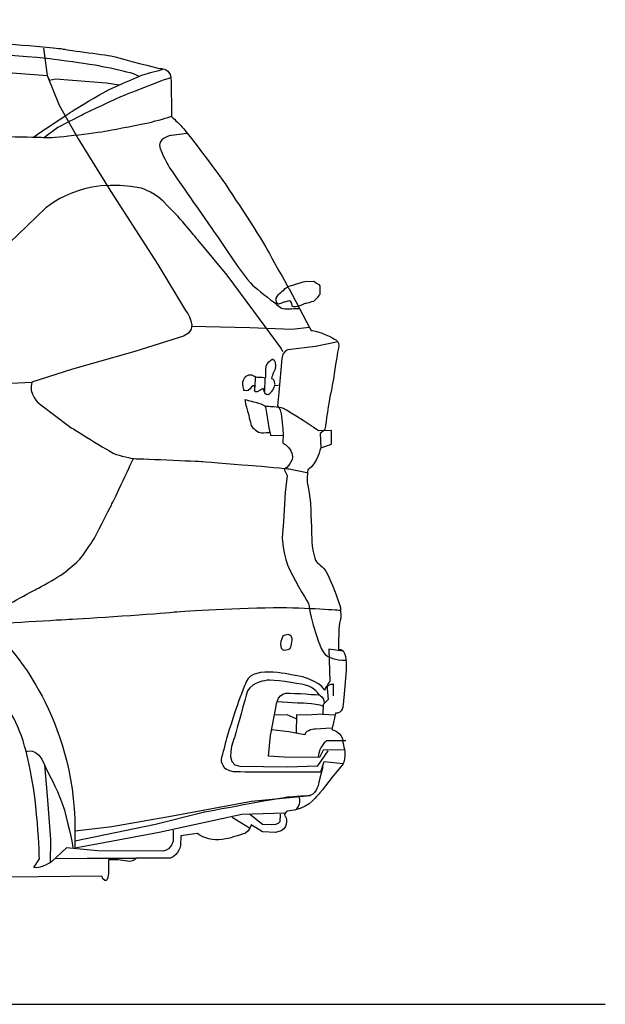
# Model space of a CAD drawing. Units: millimetres. Extents: x 12560 to 17861, y 4924 to 9279.
# Drawn here: x 16842 to 17861, y 7566 to 9279 of the extents above; entities that cross this region are included whole.
import ezdxf

# ---------------------------------------------------------------- set-up
doc = ezdxf.new("R2010")
doc.units = ezdxf.units.MM
doc.header["$MEASUREMENT"] = 0
doc.layers.add('Layer 1', color=7, linetype='Continuous')

msp = doc.modelspace()

# ---------------------------------------------------------------- linework, layer by layer
at = {"color": 5}
msp.add_lwpolyline([(12560.1, 7566), (17861.1, 7566)], dxfattribs=at)
at = {"layer": 'Layer 1'}
for points in [[(17346.5, 8743.6), (17315.7, 8739.9), (17242.9, 8742.9), (17140.8, 8745.2)], [(17251.9, 8656.9), (17251.5, 8639.5)], [(17268.8, 8655.1), (17268.1, 8632.1)], [(16231.3, 8617.5), (16404.7, 8624.3), (16620.9, 8636.6), (16863.8, 8648.3)], [(17323.2, 8062.7), (17307.5, 8069.5), (17285.7, 8068.8)], [(17369.8, 8071), (17341.2, 8068.8), (17324, 8069.5), (17323.2, 8038)], [(16885.6, 7982.4), (16890.1, 7928.4), (16896.1, 7852.6), (16895.3, 7811.3)], [(16938.9, 7867.6), (17002.7, 7875.1), (17108.5, 7893.8), (17245.9, 7919.3), (17348, 7929.1)], [(17212.1, 7891.6), (17242.1, 7872.8)], [(16904.3, 7819.5), (16959.9, 7820.3), (17045.5, 7820.3)]]:
    msp.add_lwpolyline(points, dxfattribs=at)
for points, knots in [([(12966.2, 8450.8), (12966.2, 8450.8), (13017.2, 8491.5), (13087.1, 8527.4), (13160.1, 8565), (13244.9, 8595.1), (13290.1, 8608.5), (13497.3, 8670.1), (13648.6, 8685.1), (13648.6, 8685.1), (13648.6, 8685.1), (13769.4, 8712.8), (13769.4, 8712.8), (13769.4, 8712.8), (13813.7, 8738.4), (13813.7, 8738.4), (13813.7, 8738.4), (13940.6, 8812), (13940.6, 8812), (13940.6, 8812), (14083.2, 8893.8), (14083.2, 8893.8), (14083.2, 8893.8), (14274.7, 8996.6), (14274.7, 8996.6), (14274.7, 8996.6), (14417.7, 9065.5), (14421, 9067.2), (14430, 9071.7), (14496.1, 9102.4), (14499.1, 9104), (14502.1, 9105.5), (14556.2, 9128), (14571.9, 9134.7), (14587.7, 9141.5), (14662.8, 9164.8), (14662.8, 9164.8), (14662.8, 9164.8), (14711.6, 9180.5), (14729.6, 9184.3), (14747.6, 9188), (14807.7, 9202.3), (14831.6, 9206.1), (14855.7, 9209.8), (14943.5, 9223.3), (14962.3, 9225.6), (14981, 9227.8), (15077.9, 9239.8), (15096.6, 9242.1), (15115.4, 9244.3), (15353.4, 9265.4), (15381.2, 9266.1), (15408.9, 9266.8), (15774.5, 9278.9), (15814.3, 9278.1), (15854.1, 9277.4), (16172.8, 9270.6), (16191.9, 9271.8), (16211.1, 9272.9), (16784.2, 9239.1), (16802.2, 9238), (16813.5, 9237.2), (16852.6, 9234.4), (16882.5, 9231.7), (16900.3, 9230.2), (16914.9, 9228.7), (16918.2, 9227.8), (16927.2, 9225.6), (16995.9, 9217.7), (17008.3, 9214.3), (17020.7, 9211), (17082.6, 9194), (17087.1, 9194), (17091.6, 9194), (17102.5, 9193.3), (17105.5, 9178.3), (17106.3, 9161), (17106.3, 9110.7), (17106.3, 9110.7), (17106.3, 9110.7), (17115.3, 9102.4), (17122.8, 9094.9), (17130.3, 9087.4), (17186.6, 9013.1), (17197.1, 8997.4), (17207.6, 8981.6), (17266.2, 8893.8), (17276.7, 8872), (17289.5, 8848.7), (17311.2, 8810.4), (17311.2, 8810.4), (17311.2, 8810.4), (17346.5, 8743.6), (17346.5, 8743.6), (17346.5, 8743.6), (17349.5, 8738.4), (17349.5, 8738.4), (17349.5, 8738.4), (17363, 8736.1), (17367.5, 8733.9), (17372, 8731.6), (17384, 8727.1), (17387, 8724.9), (17390, 8722.6), (17399.8, 8721.1), (17396.8, 8707.6), (17393.8, 8694.1), (17386.3, 8638.5), (17383.3, 8628), (17380.3, 8617.5), (17374.3, 8571.7), (17374.3, 8571.7), (17374.3, 8571.7), (17372.8, 8565), (17372.8, 8565), (17372.8, 8565), (17365.3, 8559), (17365.3, 8559), (17365.3, 8559), (17366, 8534.2), (17366, 8534.2), (17366, 8534.2), (17360, 8506.4), (17343.5, 8495.9), (17342.7, 8485.4), (17342, 8473.4), (17343.5, 8468.9), (17345, 8464.4), (17348.7, 8435.8), (17348.7, 8429.1), (17348.7, 8422.3), (17351, 8369), (17351, 8365.3), (17351, 8361.5), (17354.8, 8341.3), (17358.5, 8336), (17362.3, 8330.8), (17373.5, 8327), (17381, 8308.2), (17388.5, 8289.4), (17398.3, 8264.7), (17400.5, 8255.7), (17400.5, 8255.7), (17401.3, 8237.7), (17401.3, 8237.7), (17401.3, 8237.7), (17397.5, 8227.9), (17397.5, 8217.4), (17397.5, 8206.9), (17396.8, 8183.6), (17396.8, 8183.6), (17396.8, 8183.6), (17405, 8185.8), (17408, 8175.3), (17411.1, 8164.8), (17410.3, 8146.8), (17410.3, 8146.8), (17410.3, 8146.8), (17407.3, 8112.3), (17407.3, 8112.3), (17407.3, 8112.3), (17405, 8087.5), (17405, 8087.5), (17405, 8087.5), (17405, 8071), (17391.5, 8072.5), (17391.5, 8072.5), (17388.5, 8056), (17388.5, 8056), (17388.5, 8056), (17385.6, 8044), (17385.6, 8044), (17385.6, 8044), (17405, 8039.5), (17404.3, 8022.2), (17404.3, 8022.2), (17408.8, 8006.5), (17408, 7999.7), (17407.3, 7992.9), (17408.8, 7987.7), (17400.5, 7978.7), (17392.3, 7969.7), (17367.5, 7936.6), (17361.5, 7930.6), (17355.5, 7924.6), (17344.2, 7904.4), (17307.5, 7902.1), (17307.5, 7902.1), (17301.4, 7896.1), (17303.7, 7893.8), (17305.9, 7891.6), (17311.9, 7877.3), (17297, 7867.6), (17297, 7867.6), (17287.2, 7864.6), (17287.2, 7864.6), (17287.2, 7864.6), (17264.7, 7866.1), (17264.7, 7866.1), (17264.7, 7866.1), (17245.1, 7878.1), (17245.1, 7878.1), (17245.1, 7878.1), (17242.1, 7868.3), (17235.4, 7863.8), (17235.4, 7863.8), (17210.6, 7854.8), (17194.9, 7852.6), (17179.1, 7850.3), (17163.3, 7854.8), (17151.3, 7863.1), (17151.3, 7863.1), (17122.8, 7859.3), (17122.8, 7859.3), (17122.8, 7859.3), (17122, 7842.8), (17122, 7842.8), (17122, 7842.8), (17120.5, 7827), (17104.8, 7820.3), (17104.8, 7820.3), (17045.5, 7820.3), (17045.5, 7820.3), (17045.5, 7820.3), (17041, 7815), (17034.2, 7814.3), (17034.2, 7814.3), (17013.2, 7817.3), (17013.2, 7817.3), (17013.2, 7817.3), (16996.7, 7817.3), (16996.7, 7817.3), (16996.7, 7817.3), (16996.7, 7797), (16996.7, 7797), (16996.7, 7797), (16997.4, 7773), (16986.9, 7784.2), (16986.9, 7784.2), (16985.4, 7788.7), (16985.4, 7788.7), (16985.4, 7788.7), (16820.2, 7787.2), (16820.2, 7787.2)], [0, 0, 0, 0, 1, 1, 1, 2, 2, 2, 3, 3, 3, 4, 4, 4, 5, 5, 5, 6, 6, 6, 7, 7, 7, 8, 8, 8, 9, 9, 9, 10, 10, 10, 11, 11, 11, 12, 12, 12, 13, 13, 13, 14, 14, 14, 15, 15, 15, 16, 16, 16, 17, 17, 17, 18, 18, 18, 19, 19, 19, 20, 20, 20, 21, 21, 21, 22, 22, 22, 23, 23, 23, 24, 24, 24, 25, 25, 25, 26, 26, 26, 27, 27, 27, 28, 28, 28, 29, 29, 29, 30, 30, 30, 31, 31, 31, 32, 32, 32, 33, 33, 33, 34, 34, 34, 35, 35, 35, 36, 36, 36, 37, 37, 37, 38, 38, 38, 39, 39, 39, 40, 40, 40, 41, 41, 41, 42, 42, 42, 43, 43, 43, 44, 44, 44, 45, 45, 45, 46, 46, 46, 47, 47, 47, 48, 48, 48, 49, 49, 49, 50, 50, 50, 51, 51, 51, 52, 52, 52, 53, 53, 53, 54, 54, 54, 55, 55, 55, 56, 56, 56, 57, 57, 57, 58, 58, 58, 59, 59, 59, 60, 60, 60, 61, 61, 61, 62, 62, 62, 63, 63, 63, 64, 64, 64, 65, 65, 65, 66, 66, 66, 67, 67, 67, 68, 68, 68, 69, 69, 69, 70, 70, 70, 71, 71, 71, 72, 72, 72, 73, 73, 73, 74, 74, 74, 75, 75, 75, 76, 76, 76, 77, 77, 77, 78, 78, 78, 79, 79, 79, 80, 80, 80, 81, 81, 81, 81]), ([(14629.7, 9105.5), (14629.7, 9105.5), (14652.3, 9114.5), (14667.3, 9120.5), (14682.3, 9126.5), (14713.8, 9138.1), (14731.8, 9143.8), (14749.8, 9149.4), (14796.7, 9161.4), (14819.3, 9168.1), (14819.3, 9168.1), (14860.9, 9178.3), (14879, 9182), (14897, 9185.8), (14954, 9196.3), (14975.8, 9199.3), (14997.6, 9202.3), (15089.9, 9214.3), (15113.9, 9217.3), (15138, 9220.3), (15227.3, 9229.3), (15250.5, 9231.6), (15273.8, 9233.8), (15453.2, 9244.4), (15472, 9245.8), (15490.8, 9247.3), (15737, 9250.3), (15757.3, 9251.9), (15777.5, 9253.3), (16101.1, 9250.3), (16117.6, 9250.3), (16134.1, 9250.3), (16526.7, 9235.3), (16545.5, 9235.3), (16564.3, 9235.3), (16879.6, 9213.6), (16889.3, 9212.1), (16899.1, 9210.6), (16945.6, 9204.5), (16960.6, 9202.3), (16975.6, 9200), (17041, 9188), (17049.9, 9180.5)], [0, 0, 0, 0, 1, 1, 1, 2, 2, 2, 3, 3, 3, 4, 4, 4, 5, 5, 5, 6, 6, 6, 7, 7, 7, 8, 8, 8, 9, 9, 9, 10, 10, 10, 11, 11, 11, 12, 12, 12, 13, 13, 13, 14, 14, 14, 14]), ([(14001.8, 8720), (14001.8, 8720), (14093, 8783.1), (14107.6, 8790.9), (14122.3, 8798.8), (14277.6, 8899), (14299, 8911.4), (14320.4, 8923.8), (14451.1, 8995.8), (14472.5, 9007.1), (14493.9, 9018.4), (14654.9, 9099.4), (14712.3, 9113), (14712.3, 9113), (14747.2, 9125.4), (14770.8, 9132.1), (14794.5, 9138.8), (14850.8, 9153.5), (14880.1, 9159.1), (14909.4, 9164.8), (14978.1, 9174.9), (15010.7, 9179.4), (15043.4, 9183.9), (15178.5, 9199.7), (15214.5, 9201.9), (15250.5, 9204.2), (15502.8, 9217.7), (15502.8, 9217.7), (15502.8, 9217.7), (15782, 9224.4), (15782, 9224.4), (15782, 9224.4), (16330.4, 9214.3), (16330.4, 9214.3), (16330.4, 9214.3), (16637.8, 9200.8), (16637.8, 9200.8), (16637.8, 9200.8), (16890.1, 9182), (16890.1, 9182), (16890.1, 9182), (16894.5, 9173.8), (16894.5, 9173.8), (16894.5, 9173.8), (16904.7, 9176), (16904.7, 9176), (16904.7, 9176), (16993.7, 9169.3), (16993.7, 9169.3), (16993.7, 9169.3), (17015.4, 9165.5), (17015.4, 9165.5)], [0, 0, 0, 0, 1, 1, 1, 2, 2, 2, 3, 3, 3, 4, 4, 4, 5, 5, 5, 6, 6, 6, 7, 7, 7, 8, 8, 8, 9, 9, 9, 10, 10, 10, 11, 11, 11, 12, 12, 12, 13, 13, 13, 14, 14, 14, 15, 15, 15, 16, 16, 16, 17, 17, 17, 17]), ([(16884.1, 9229.3), (16884.1, 9229.3), (16890, 9182), (16890, 9182), (16890, 9182), (16911.1, 9130.2), (16911.1, 9130.2), (16911.1, 9130.2), (16944.1, 9071.7), (16944.1, 9071.7), (16944.1, 9071.7), (17001.2, 8980.1), (17001.2, 8980.1), (17001.2, 8980.1), (17083, 8853.2), (17083, 8853.2), (17083, 8853.2), (17131, 8772.9), (17131, 8772.9), (17131, 8772.9), (17157.3, 8739.9), (17127.3, 8728.6), (17127.3, 8728.6), (17042.5, 8701.6), (17042.5, 8701.6), (17042.5, 8701.6), (16934.4, 8670.8), (16934.4, 8670.8), (16934.4, 8670.8), (16863.8, 8648.3), (16863.8, 8648.3), (16856.3, 8628), (16876.6, 8610.7), (16876.6, 8610.7), (16876.6, 8610.7), (16929.1, 8571), (16929.1, 8571), (16929.1, 8571), (17000.4, 8526.7), (17007.2, 8523.7), (17013.9, 8520.7), (17040.2, 8515.4), (17040.2, 8515.4)], [0, 0, 0, 0, 1, 1, 1, 2, 2, 2, 3, 3, 3, 4, 4, 4, 5, 5, 5, 6, 6, 6, 7, 7, 7, 8, 8, 8, 9, 9, 9, 10, 10, 10, 11, 11, 11, 12, 12, 12, 13, 13, 13, 14, 14, 14, 14]), ([(16866.1, 9074.7), (16866.1, 9074.7), (16922.3, 9112.2), (16937.4, 9122), (16952.4, 9131.7), (16994.4, 9155.8), (16994.4, 9155.8), (16994.4, 9155.8), (17050, 9181.3), (17060.5, 9184.3), (17071, 9187.3), (17091.2, 9192.6), (17091.2, 9192.6)], [0, 0, 0, 0, 1, 1, 1, 2, 2, 2, 3, 3, 3, 4, 4, 4, 4]), ([(16884.1, 9073.2), (16884.1, 9073.2), (16908.8, 9091.9), (16908.8, 9091.9), (16908.8, 9091.9), (16947.9, 9111.5), (16953.1, 9114.5), (16958.4, 9117.5), (17015.4, 9143.8), (17015.4, 9143.8), (17015.4, 9143.8), (17080.7, 9170.8), (17105.5, 9178.3)], [0, 0, 0, 0, 1, 1, 1, 2, 2, 2, 3, 3, 3, 4, 4, 4, 4]), ([(17300, 8700.8), (17300, 8700.8), (17297, 8707.6), (17297, 8707.6), (17297, 8707.6), (17249.6, 8772.1), (17249.6, 8772.1), (17249.6, 8772.1), (17203.1, 8834.5), (17203.1, 8834.5), (17203.1, 8834.5), (17152.1, 8896), (17152.1, 8896), (17152.1, 8896), (17122.1, 8933.6), (17099.5, 8955.3), (17080, 8977.8), (17054.5, 8985.7), (17054.5, 8985.7), (16948.6, 9007.9), (16887.1, 8950.8), (16887.1, 8950.8), (16887.1, 8950.8), (16809, 8875.4), (16809, 8875.4), (16809, 8875.4), (16733.6, 8793.2), (16696.4, 8762.8), (16659.2, 8731.2), (16606.3, 8733.5), (16606.3, 8733.5), (16606.3, 8733.5), (16416, 8724.5), (16416, 8724.5), (16416, 8724.5), (15978, 8703.1), (15978, 8703.1), (15978, 8703.1), (15500.5, 8685.1), (15500.5, 8685.1), (15500.5, 8685.1), (14650.4, 8641.2), (14650.4, 8641.2), (14650.4, 8641.2), (14323.8, 8626.5), (14323.8, 8626.5), (14323.8, 8626.5), (14176.3, 8623.2), (14176.3, 8623.2), (14176.3, 8623.2), (13923.3, 8616), (13923.3, 8616), (13923.3, 8616), (13886.5, 8613), (13886.5, 8613), (13857.2, 8615.2), (13883.5, 8631), (13883.5, 8631), (13883.5, 8631), (13954.5, 8647.9), (13954.5, 8647.9), (13954.5, 8647.9), (14063.7, 8665.9), (14078.3, 8670.4), (14093, 8674.9), (14109.9, 8689.6), (14109.9, 8689.6), (14109.9, 8689.6), (14154.9, 8725.6), (14154.9, 8725.6), (14154.9, 8725.6), (14187.6, 8753.8), (14203.3, 8769.5), (14219.1, 8785.3), (14259.6, 8799.9), (14259.6, 8799.9), (14259.6, 8799.9), (14341.8, 8852.8), (14349.7, 8857.4), (14357.6, 8861.9), (14506.2, 8949.7), (14515.3, 8955.3), (14524.3, 8960.9), (14677.4, 9031.9), (14697.7, 9040.9), (14717.9, 9049.9), (14805.8, 9075.8), (14820.4, 9079.2), (14835, 9082.6), (14908.2, 9093.8), (14922.9, 9098.3), (14937.5, 9102.8), (15118.8, 9117.5), (15135.7, 9119.7), (15152.6, 9122), (15297.9, 9129.9), (15323.7, 9132.1), (15349.6, 9134.4), (15436.4, 9129.9), (15464.5, 9131), (15492.6, 9132.1), (15997.1, 9123.1), (16024.2, 9123.1), (16051.2, 9123.1), (16357.4, 9109.6), (16383.3, 9106.2), (16409.3, 9102.8), (16724.9, 9080.7), (16749.7, 9078.4), (16774.5, 9076.2), (16874.3, 9074.7), (16889.3, 9073.9), (16904.3, 9073.2), (16987.7, 9083.7), (16997.4, 9085.9), (17007.2, 9088.2), (17053.7, 9096.4), (17071.7, 9100.9), (17089.7, 9105.5), (17106.3, 9110.7), (17106.3, 9110.7)], [0, 0, 0, 0, 1, 1, 1, 2, 2, 2, 3, 3, 3, 4, 4, 4, 5, 5, 5, 6, 6, 6, 7, 7, 7, 8, 8, 8, 9, 9, 9, 10, 10, 10, 11, 11, 11, 12, 12, 12, 13, 13, 13, 14, 14, 14, 15, 15, 15, 16, 16, 16, 17, 17, 17, 18, 18, 18, 19, 19, 19, 20, 20, 20, 21, 21, 21, 22, 22, 22, 23, 23, 23, 24, 24, 24, 25, 25, 25, 26, 26, 26, 27, 27, 27, 28, 28, 28, 29, 29, 29, 30, 30, 30, 31, 31, 31, 32, 32, 32, 33, 33, 33, 34, 34, 34, 35, 35, 35, 36, 36, 36, 37, 37, 37, 38, 38, 38, 39, 39, 39, 40, 40, 40, 40]), ([(17133.3, 9080.7), (17133.3, 9080.7), (17106.3, 9077.7), (17106.3, 9077.7), (17106.3, 9077.7), (17080, 9072.5), (17086.7, 9054.4), (17086.7, 9054.4), (17095.8, 9032.6), (17103.3, 9021.4), (17110.8, 9010.1), (17137.8, 8971.1), (17137.8, 8971.1), (17137.8, 8971.1), (17174.6, 8918.5), (17179.8, 8911), (17185.1, 8903.5), (17215.1, 8859.2), (17215.1, 8859.2), (17215.1, 8859.2), (17239.1, 8824.7), (17247.4, 8817.2), (17255.7, 8809.7), (17278.9, 8791.7), (17287.9, 8784.9), (17287.9, 8784.9), (17296.2, 8775.9), (17303.7, 8775.9), (17311.2, 8775.9), (17329.2, 8776.6), (17329.2, 8776.6)], [0, 0, 0, 0, 1, 1, 1, 2, 2, 2, 3, 3, 3, 4, 4, 4, 5, 5, 5, 6, 6, 6, 7, 7, 7, 8, 8, 8, 9, 9, 9, 10, 10, 10, 10]), ([(17339, 8784.9), (17339, 8784.9), (17351, 8787.9), (17353.3, 8788.7), (17355.5, 8789.4), (17364.5, 8800.7), (17364.5, 8800.7), (17364.5, 8800.7), (17365.2, 8813.4), (17364.5, 8815.7), (17363.8, 8818), (17354, 8823.9), (17354, 8823.9), (17354, 8823.9), (17338.2, 8823.2), (17338.2, 8823.2), (17338.2, 8823.2), (17322.5, 8819.5), (17320.2, 8818), (17318, 8816.4), (17311.9, 8816.4), (17307.5, 8813.4), (17303, 8810.4), (17300, 8806.7), (17296.9, 8804.4), (17293.9, 8802.2), (17290.2, 8798.4), (17288.7, 8794.7), (17287.2, 8790.9), (17290.2, 8783.4), (17292.5, 8784.2), (17294.7, 8784.9), (17297.7, 8785.7), (17302.2, 8787.2), (17306.7, 8788.7), (17311.2, 8790.2), (17313.5, 8789.4), (17315.7, 8788.7), (17316.5, 8780.4), (17316.5, 8780.4), (17316.5, 8780.4), (17321, 8778.2), (17325.5, 8779.7), (17330, 8781.2), (17339, 8784.9), (17339, 8784.9)], [0, 0, 0, 0, 1, 1, 1, 2, 2, 2, 3, 3, 3, 4, 4, 4, 5, 5, 5, 6, 6, 6, 7, 7, 7, 8, 8, 8, 9, 9, 9, 10, 10, 10, 11, 11, 11, 12, 12, 12, 13, 13, 13, 14, 14, 14, 15, 15, 15, 15]), ([(17339, 8784.9), (17339, 8784.9), (17351, 8787.9), (17353.3, 8788.7), (17355.5, 8789.4), (17364.5, 8800.7), (17364.5, 8800.7), (17364.5, 8800.7), (17365.2, 8813.4), (17364.5, 8815.7), (17363.8, 8818), (17354, 8823.9), (17354, 8823.9), (17354, 8823.9), (17338.2, 8823.2), (17338.2, 8823.2), (17338.2, 8823.2), (17322.5, 8819.5), (17320.2, 8818), (17318, 8816.4), (17311.9, 8816.4), (17307.5, 8813.4), (17303, 8810.4), (17300, 8806.7), (17296.9, 8804.4), (17293.9, 8802.2), (17290.2, 8798.4), (17288.7, 8794.7), (17287.2, 8790.9), (17290.2, 8783.4), (17292.5, 8784.2), (17294.7, 8784.9), (17297.7, 8785.7), (17302.2, 8787.2), (17306.7, 8788.7), (17311.2, 8790.2), (17313.5, 8789.4), (17315.7, 8788.7), (17316.5, 8780.4), (17316.5, 8780.4), (17316.5, 8780.4), (17321, 8778.2), (17325.5, 8779.7), (17330, 8781.2), (17339, 8784.9), (17339, 8784.9)], [0, 0, 0, 0, 1, 1, 1, 2, 2, 2, 3, 3, 3, 4, 4, 4, 5, 5, 5, 6, 6, 6, 7, 7, 7, 8, 8, 8, 9, 9, 9, 10, 10, 10, 11, 11, 11, 12, 12, 12, 13, 13, 13, 14, 14, 14, 15, 15, 15, 15]), ([(17393.8, 8718.1), (17393.8, 8718.1), (17357, 8710.6), (17357, 8710.6), (17357, 8710.6), (17309, 8704.6), (17309, 8704.6), (17309, 8704.6), (17299.2, 8702.3), (17298.4, 8689.6), (17298.4, 8689.6), (17293.2, 8630.3), (17293.2, 8630.3), (17293.2, 8630.3), (17290.9, 8607), (17290.9, 8607), (17290.9, 8607), (17295.4, 8604.7), (17297, 8593.5), (17298.4, 8582.2), (17300.7, 8559), (17300.7, 8559), (17300.7, 8559), (17300, 8542.6), (17300, 8542.6), (17300, 8542.6), (17314.6, 8535.9), (17317.2, 8519.2), (17317.2, 8519.2), (17316.4, 8505.5), (17302.2, 8496.5), (17302.2, 8496.5), (17307.8, 8485.8), (17307.8, 8485.8), (17307.8, 8485.8), (17304.5, 8456.5), (17304.5, 8456.5), (17304.5, 8456.5), (17301.1, 8405.8), (17301.1, 8405.8), (17301.1, 8405.8), (17298.8, 8377.7), (17298.8, 8377.7), (17298.8, 8377.7), (17301.1, 8343.9), (17312.3, 8321.4), (17323.6, 8298.8), (17345, 8262.8), (17345, 8262.8), (17345, 8262.8), (17349.5, 8234.7), (17355.1, 8218.9), (17360.8, 8203.1), (17366.4, 8177.2), (17377.6, 8171.6), (17377.6, 8171.6), (17392.3, 8163.7), (17409.2, 8164.9)], [0, 0, 0, 0, 1, 1, 1, 2, 2, 2, 3, 3, 3, 4, 4, 4, 5, 5, 5, 6, 6, 6, 7, 7, 7, 8, 8, 8, 9, 9, 9, 10, 10, 10, 11, 11, 11, 12, 12, 12, 13, 13, 13, 14, 14, 14, 15, 15, 15, 16, 16, 16, 17, 17, 17, 18, 18, 18, 19, 19, 19, 19]), ([(17292.6, 8642.3), (17292.6, 8642.3), (17285.3, 8641.7), (17285.3, 8641.7), (17285.9, 8637.8), (17279.1, 8630.4), (17279.1, 8630.4), (17271.2, 8620.3), (17267.3, 8631.6), (17266.7, 8636.1), (17266.2, 8640.6), (17262.2, 8633.3), (17255.5, 8631.6), (17248.7, 8629.9), (17252.1, 8634.4), (17251.5, 8639.5), (17251, 8644.5), (17246.5, 8641.7), (17243.1, 8636.6), (17239.7, 8631.6), (17232.4, 8633.8), (17232.4, 8633.8), (17232.4, 8633.8), (17230.1, 8645.7), (17230.7, 8649), (17231.3, 8652.4), (17233.5, 8658.6), (17240.9, 8660.9), (17248.1, 8663.1), (17250.4, 8656.4), (17258.3, 8656.9), (17266.2, 8657.5), (17270.1, 8654.7), (17270.7, 8656.4), (17271.2, 8658), (17270.1, 8669.3), (17271.2, 8676), (17272.4, 8682.8), (17278.5, 8685.6), (17281.4, 8688.5), (17281.4, 8688.5), (17288.7, 8687.3), (17287.6, 8677.2), (17286.5, 8667.1), (17284.2, 8665.9), (17283, 8662.6), (17281.9, 8659.2), (17280.3, 8654.7), (17280.3, 8654.7), (17280.3, 8654.7), (17286.5, 8654.7), (17285.6, 8644)], [0, 0, 0, 0, 1, 1, 1, 2, 2, 2, 3, 3, 3, 4, 4, 4, 5, 5, 5, 6, 6, 6, 7, 7, 7, 8, 8, 8, 9, 9, 9, 10, 10, 10, 11, 11, 11, 12, 12, 12, 13, 13, 13, 14, 14, 14, 15, 15, 15, 16, 16, 16, 17, 17, 17, 17]), ([(17366, 8534.2), (17366, 8534.2), (17385, 8540.4), (17385, 8540.4), (17385, 8540.4), (17385, 8564), (17385, 8564), (17385, 8564), (17363, 8563.5), (17363, 8563.5), (17363, 8563.5), (17310.1, 8598.4), (17301.6, 8602.3), (17293.2, 8606.2), (17273.5, 8604.6), (17269.5, 8606.8), (17265.6, 8609.1), (17259.4, 8611.3), (17254.9, 8612.5), (17250.4, 8613.6), (17234.1, 8617.5), (17234.1, 8617.5), (17234.1, 8617.5), (17236.3, 8604.6), (17238, 8600.1), (17239.7, 8595.5), (17244.2, 8577.5), (17245.3, 8573.1), (17246.5, 8568.5), (17257.7, 8560.1), (17262.8, 8560.1), (17267.8, 8560.1), (17277.4, 8561.2), (17277.4, 8561.2), (17277.4, 8561.2), (17279.1, 8555.6), (17279.1, 8555.6), (17279.1, 8555.6), (17300, 8556.1), (17300, 8556.1)], [0, 0, 0, 0, 1, 1, 1, 2, 2, 2, 3, 3, 3, 4, 4, 4, 5, 5, 5, 6, 6, 6, 7, 7, 7, 8, 8, 8, 9, 9, 9, 10, 10, 10, 11, 11, 11, 12, 12, 12, 13, 13, 13, 13]), ([(17269.5, 8606.8), (17269.5, 8606.8), (17272.4, 8592.7), (17273.5, 8583.8), (17274.6, 8574.7), (17277.4, 8561.2), (17277.4, 8561.2)], [0, 0, 0, 0, 1, 1, 1, 2, 2, 2, 2]), ([(16704.7, 8202.4), (16704.7, 8202.4), (16777.5, 8237.7), (16794.7, 8246.6), (16812, 8255.7), (16863.8, 8284.2), (16875, 8290.2), (16886.3, 8296.2), (16910.3, 8310.5), (16915.6, 8313.5), (16920.8, 8316.5), (16942.6, 8336), (16947.1, 8340.5), (16951.6, 8345), (16967.4, 8369), (16970.4, 8373.5), (16973.4, 8378), (16998.2, 8427.6), (17001.9, 8434.4), (17005.7, 8441.1), (17040.2, 8515.4), (17040.2, 8515.4), (17040.2, 8515.4), (17155.1, 8510.9), (17161.1, 8510.2), (17167.1, 8509.4), (17233.9, 8504.1), (17247.4, 8503.4), (17260.9, 8502.7), (17311.2, 8497.4), (17311.2, 8497.4), (17311.2, 8497.4), (17342, 8491.4), (17342, 8491.4)], [0, 0, 0, 0, 1, 1, 1, 2, 2, 2, 3, 3, 3, 4, 4, 4, 5, 5, 5, 6, 6, 6, 7, 7, 7, 8, 8, 8, 9, 9, 9, 10, 10, 10, 11, 11, 11, 11]), ([(16140.9, 7811.3), (16140.9, 7811.3), (16070.3, 7814.6), (16070.3, 7814.6), (16070.3, 7814.6), (16072.6, 7884.4), (16073.7, 7898), (16074.8, 7911.5), (16082.7, 7959.9), (16083.8, 7967.8), (16084.9, 7975.7), (16134.5, 8320.2), (16524.1, 8320.2), (16524.1, 8320.2), (16687.4, 8330.4), (16820.2, 8190.7), (16820.2, 8190.7), (16929.5, 8081.5), (16938.5, 7889), (16938.5, 7889), (16938.5, 7838.3), (16938.5, 7838.3), (16938.5, 7838.3), (16970, 7843.9), (16970, 7843.9), (16970, 7843.9), (17084.9, 7865.3), (17084.9, 7865.3), (17084.9, 7865.3), (17194.1, 7889), (17194.1, 7889), (17194.1, 7889), (17229, 7896.9), (17229, 7896.9), (17229, 7896.9), (17303.3, 7899.1), (17303.3, 7899.1)], [0, 0, 0, 0, 1, 1, 1, 2, 2, 2, 3, 3, 3, 4, 4, 4, 5, 5, 5, 6, 6, 6, 7, 7, 7, 8, 8, 8, 9, 9, 9, 10, 10, 10, 11, 11, 11, 12, 12, 12, 12]), ([(17109.3, 7869.1), (17109.3, 7869.1), (17109.3, 7850.3), (17109.3, 7850.3), (17109.3, 7850.3), (17107, 7836.1), (17092, 7832.3), (17092, 7832.3), (16977.9, 7833), (16977.9, 7833), (16977.9, 7833), (16923.8, 7838.3), (16923.8, 7838.3), (16923.8, 7838.3), (16899.1, 7815), (16899.1, 7815), (16899.1, 7815), (16881.1, 7801.5), (16866.8, 7803.8), (16866.8, 7803.8), (16876.6, 7819.2), (16876.6, 7819.2), (16876.6, 7819.2), (16875.2, 7924.1), (16853.5, 8006.3), (16847, 8030.7), (16838.7, 8053.2), (16828.1, 8070.3), (16810.4, 8098.9), (16782.5, 8142.4), (16742.6, 8173.8), (16656.3, 8241.9), (16514.3, 8290.8), (16319.2, 8208.8), (16319.2, 8208.8), (16157, 8118.7), (16142.4, 7923.9), (16142.4, 7923.9), (16140.1, 7751.6), (16140.1, 7751.6)], [0, 0, 0, 0, 1, 1, 1, 2, 2, 2, 3, 3, 3, 4, 4, 4, 5, 5, 5, 6, 6, 6, 7, 7, 7, 8, 8, 8, 9, 9, 9, 10, 10, 10, 11, 11, 11, 12, 12, 12, 13, 13, 13, 13]), ([(16780.8, 8226.8), (16780.8, 8226.8), (16903.6, 8234.7), (16928.4, 8235.8), (16953.1, 8236.9), (17089.4, 8245.9), (17108.5, 8248.2), (17119.3, 8249.4), (17206.7, 8255.5), (17284.2, 8256.1), (17344.5, 8256.5), (17400.2, 8251.5), (17400.2, 8251.5)], [0, 0, 0, 0, 1, 1, 1, 2, 2, 2, 3, 3, 3, 4, 4, 4, 4]), ([(17309, 8209.9), (17309, 8209.9), (17301.1, 8207.6), (17301.1, 8207.6), (17301.1, 8207.6), (17296.6, 8198.6), (17296.6, 8193), (17296.6, 8187.4), (17298.8, 8181.7), (17302.2, 8181.7), (17305.6, 8181.7), (17313.5, 8182.8), (17313.5, 8187.4), (17313.5, 8191.9), (17321.3, 8207.6), (17309, 8209.9)], [0, 0, 0, 0, 1, 1, 1, 2, 2, 2, 3, 3, 3, 4, 4, 4, 5, 5, 5, 5]), ([(17309, 8209.9), (17309, 8209.9), (17301.1, 8207.6), (17301.1, 8207.6), (17301.1, 8207.6), (17296.6, 8198.6), (17296.6, 8193), (17296.6, 8187.4), (17298.8, 8181.7), (17302.2, 8181.7), (17305.6, 8181.7), (17313.5, 8182.8), (17313.5, 8187.4), (17313.5, 8191.9), (17321.3, 8207.6), (17309, 8209.9)], [0, 0, 0, 0, 1, 1, 1, 2, 2, 2, 3, 3, 3, 4, 4, 4, 5, 5, 5, 5]), ([(17404.3, 8180.6), (17404.3, 8180.6), (17380.3, 8183.6), (17380.3, 8183.6), (17380.3, 8183.6), (17381.8, 8127.3), (17381.8, 8127.3), (17381.8, 8127.3), (17376.5, 8123.5), (17377.3, 8115.3), (17377.3, 8115.3), (17378.8, 8096.5), (17378.8, 8096.5), (17378.8, 8096.5), (17370.5, 8087.5), (17370.5, 8087.5), (17370.5, 8087.5), (17369.8, 8071), (17369.8, 8071), (17369.8, 8071), (17390.8, 8069.5), (17390.8, 8069.5)], [0, 0, 0, 0, 1, 1, 1, 2, 2, 2, 3, 3, 3, 4, 4, 4, 5, 5, 5, 6, 6, 6, 7, 7, 7, 7]), ([(17388.5, 8102.5), (17388.5, 8102.5), (17388.5, 8122.8), (17388.5, 8122.8), (17388.5, 8122.8), (17372.8, 8122.1), (17373.5, 8112.3), (17373.5, 8112.3), (17360, 8133.3), (17321.7, 8137.8), (17321.7, 8137.8), (17248.2, 8156.6), (17236.9, 8128), (17236.9, 8128), (17225.6, 8101), (17221.1, 8086.8), (17216.6, 8072.5), (17203.1, 8033.5), (17200.9, 8023.7), (17198.6, 8013.9), (17192.6, 7991.4), (17192.6, 7991.4), (17192.6, 7991.4), (17194.1, 7972.7), (17213.6, 7971.2), (17233.1, 7969.7), (17366, 7970.4), (17366, 7970.4), (17366, 7970.4), (17372, 7988.4), (17372, 7988.4), (17372, 7988.4), (17405.1, 7984.7), (17405.1, 7984.7)], [0, 0, 0, 0, 1, 1, 1, 2, 2, 2, 3, 3, 3, 4, 4, 4, 5, 5, 5, 6, 6, 6, 7, 7, 7, 8, 8, 8, 9, 9, 9, 10, 10, 10, 11, 11, 11, 11]), ([(17363.8, 8104), (17363.8, 8104), (17355.5, 8117.5), (17339.7, 8121.3), (17324, 8125), (17281.9, 8131.1), (17272.9, 8129.6), (17263.9, 8128), (17241.4, 8125), (17236.2, 8104), (17230.9, 8083), (17215.9, 8029.7), (17215.9, 8029.7), (17215.9, 8029.7), (17195.6, 7981.7), (17225.6, 7980.2), (17225.6, 7980.2), (17307.5, 7979.4), (17307.5, 7979.4), (17307.5, 7979.4), (17360.8, 7980.9), (17360.8, 7980.9), (17360.8, 7980.9), (17378.8, 8007.2), (17378.8, 8007.2)], [0, 0, 0, 0, 1, 1, 1, 2, 2, 2, 3, 3, 3, 4, 4, 4, 5, 5, 5, 6, 6, 6, 7, 7, 7, 8, 8, 8, 8]), ([(17407.3, 8008.7), (17407.3, 8008.7), (17370.5, 8008), (17370.5, 8008), (17370.5, 8008), (17363.8, 7995.2), (17363.8, 7995.2), (17363.8, 7995.2), (17302.2, 7995.9), (17302.2, 7995.9), (17302.2, 7995.9), (17275.2, 7997.5), (17275.2, 7997.5), (17275.2, 7997.5), (17278.9, 8033.5), (17278.9, 8033.5), (17278.9, 8033.5), (17288, 8081.5), (17288, 8081.5), (17288, 8081.5), (17289.4, 8106.3), (17305.2, 8107), (17321, 8107.8), (17363.8, 8104.1), (17363.8, 8104.1), (17363.8, 8104.1), (17372, 8100.3), (17372, 8090.5)], [0, 0, 0, 0, 1, 1, 1, 2, 2, 2, 3, 3, 3, 4, 4, 4, 5, 5, 5, 6, 6, 6, 7, 7, 7, 8, 8, 8, 9, 9, 9, 9]), ([(17291, 8092.8), (17291, 8092.8), (17325.5, 8090.5), (17325.5, 8090.5), (17325.5, 8090.5), (17356.3, 8091.3), (17370.5, 8084.5)], [0, 0, 0, 0, 1, 1, 1, 2, 2, 2, 2]), ([(17384, 8046.2), (17384, 8046.2), (17357, 8044.7), (17357, 8044.7), (17357, 8044.7), (17340.5, 8044), (17338.2, 8035), (17338.2, 8035), (17310.5, 8040.2), (17310.5, 8040.2), (17310.5, 8040.2), (17281.2, 8043.2), (17281.2, 8043.2)], [0, 0, 0, 0, 1, 1, 1, 2, 2, 2, 3, 3, 3, 4, 4, 4, 4]), ([(17409.5, 8024.5), (17409.5, 8024.5), (17376.5, 8024.5), (17376.5, 8024.5), (17376.5, 8024.5), (17363, 8015.4), (17361.5, 7995.9)], [0, 0, 0, 0, 1, 1, 1, 2, 2, 2, 2]), ([(16853.3, 8005.7), (16853.3, 8005.7), (16873.6, 8014.7), (16885.6, 7982.4), (16890.3, 7969.6), (16907, 7943.4), (16916.3, 7915.6), (16927, 7884), (16933.1, 7847), (16935.1, 7839)], [0, 0, 0, 0, 1, 1, 1, 2, 2, 2, 3, 3, 3, 3]), ([(17369.8, 7979.4), (17369.8, 7979.4), (17363, 7952.4), (17363, 7952.4), (17363, 7952.4), (17360, 7933.6), (17348, 7929.1), (17348, 7929.1), (17317.2, 7926.9), (17308.2, 7926.1), (17299.2, 7925.4), (17161.8, 7899.9), (17161.8, 7899.9), (17161.8, 7899.9), (17078.5, 7878.8), (17078.5, 7878.8), (17078.5, 7878.8), (16938.1, 7849.6), (16938.1, 7849.6)], [0, 0, 0, 0, 1, 1, 1, 2, 2, 2, 3, 3, 3, 4, 4, 4, 5, 5, 5, 6, 6, 6, 6]), ([(17295.5, 7896.9), (17295.5, 7896.9), (17294.7, 7883.3), (17294.7, 7883.3), (17294.7, 7883.3), (17291.7, 7878.1), (17280.4, 7878.1), (17280.4, 7878.1), (17264.7, 7878.8), (17264.7, 7878.8), (17264.7, 7878.8), (17242.1, 7896.9), (17242.1, 7896.9)], [0, 0, 0, 0, 1, 1, 1, 2, 2, 2, 3, 3, 3, 4, 4, 4, 4])]:
    msp.add_open_spline(points, degree=3, knots=knots, dxfattribs=at)
msp.add_open_spline([(17327.7, 7926.9), (17327.7, 7926.9), (17333, 7917.1), (17324, 7905.9)], degree=3, dxfattribs=at)

doc.saveas('drawing.dxf')
